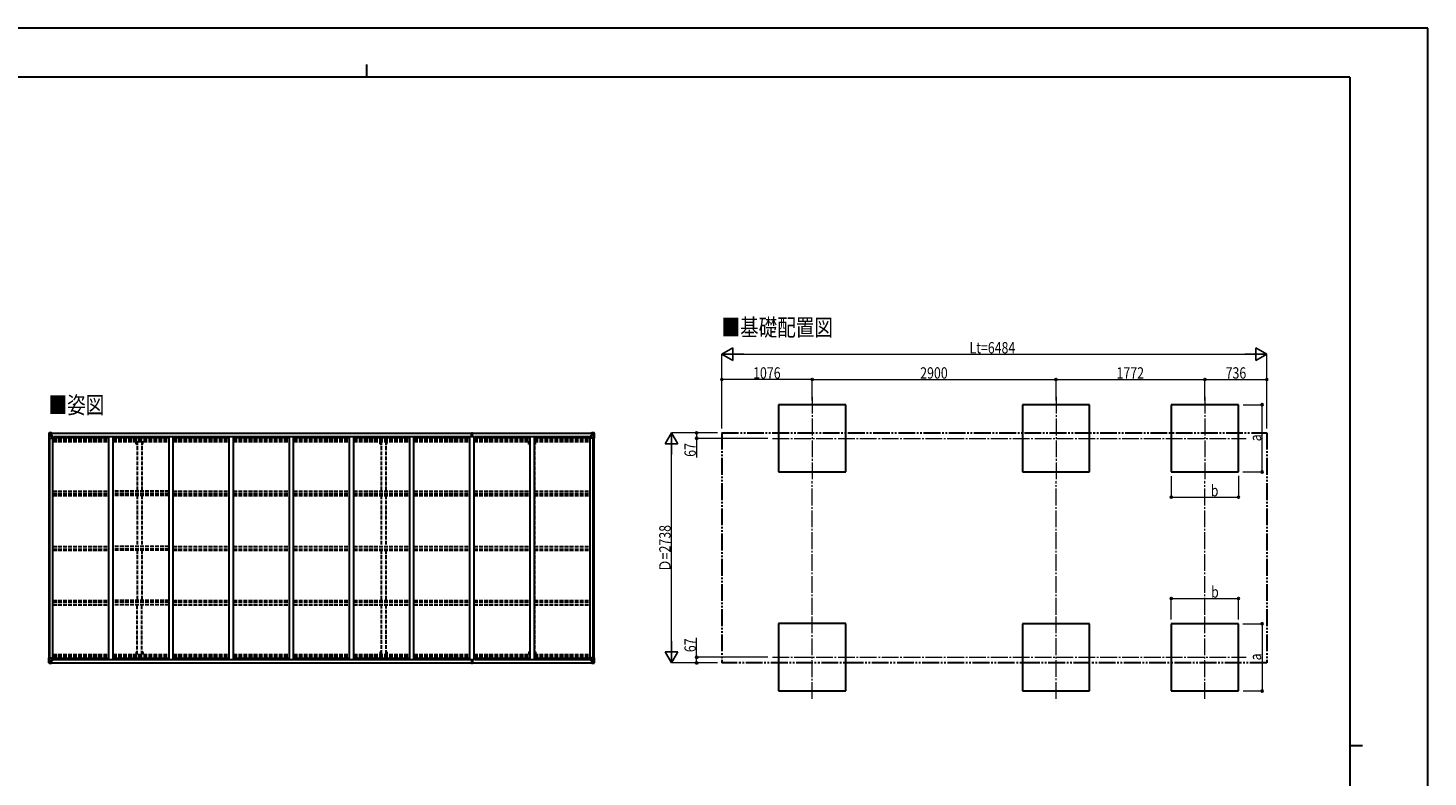
# Model space of a CAD drawing. Units: millimetres. Extents: x 0 to 25230, y 0 to 17820.
# Drawn here: x 8572 to 25230, y 8910 to 17820 of the extents above; entities that cross this region are included whole.
import ezdxf

# ---------------------------------------------------------------- set-up
doc = ezdxf.new("R2010")
doc.units = ezdxf.units.MM
for name, pattern in [('YCENTER_1', [13, 10, -1, 1, -1]), ('YDIVIDE_1', [15, 10, -1, 1, -1, 1, -1]), ('YHIDDEN_1', [4, 3, -1])]:
    doc.linetypes.add(name, pattern=pattern)
for name, color, linetype, lineweight in [('USER1', 3, 'Continuous', 13), ('YKK_12', 2, 'Continuous', 13), ('YKK_13', 4, 'Continuous', 30), ('YKK_A1', 4, 'Continuous', 30), ('YKK_D', 6, 'Continuous', 13), ('YKK_ZWAK', 7, 'Continuous', 30)]:
    doc.layers.add(name, color=color, linetype=linetype, lineweight=lineweight)
doc.styles.add('text-b', font='extslim2.shx', dxfattribs={"width": 0.8, "bigfont": 'extfont2.shx'})

msp = doc.modelspace()

# ---------------------------------------------------------------- linework, layer by layer
at = {"layer": 'YKK_12', "linetype": 'YCENTER_1', "ltscale": 20}
for p, q in [((17904, 13433), (17904, 12432)), ((20804, 13433), (20804, 12432)), ((22576, 13433), (22576, 12432)), ((17430, 12938), (23066, 12938)), ((17904, 9839), (17904, 10841)), ((20804, 9840), (20804, 10841)), ((22576, 9839), (22576, 10841)), ((17430, 10334), (23066, 10334))]:
    msp.add_line(p, q, dxfattribs=at)
at = {"layer": 'YKK_13'}
for p, q in [((8822, 13002), (8822, 12942)), ((8822, 13002), (8822, 13002)), ((8823, 13003), (8832, 13004)), ((8823, 13003), (8823, 13003)), ((8823, 13003), (8823, 13003)), ((8832, 13004), (8824, 13003)), ((8825, 13002), (8825, 13002)), ((8825, 12942), (8825, 13002)), ((8829, 12999), (8826, 13003)), ((8830, 12995), (8832, 12995)), ((8830, 12982), (8830, 12995)), ((8832, 13004), (8844, 13005)), ((8844, 13005), (8832, 13004)), ((8832, 12995), (8844, 12995)), ((8843, 12995), (8844, 12995)), ((8851, 13005), (8844, 13005)), ((8844, 12979), (8844, 13005)), ((8844, 13004), (8851, 13004)), ((8846, 12999), (8844, 12999)), ((8846, 12995), (8844, 12995)), ((8851, 13004), (8846, 13004)), ((8846, 13004), (8846, 12978)), ((8851, 13003), (8846, 13003)), ((8854, 13000), (8846, 13000)), ((8846, 13000), (8846, 12998)), ((8854, 13000), (8846, 13000)), ((8846, 12999), (8846, 12999)), ((8846, 12999), (8854, 12999)), ((8846, 12998), (8846, 12998)), ((8846, 12998), (8846, 12998)), ((8861, 12998), (8846, 12998)), ((8846, 12998), (8846, 12998)), ((8856, 12998), (8846, 12998)), ((8846, 12997), (8850, 12997)), ((8850, 12994), (8846, 12994)), ((8850, 12978), (8850, 12998)), ((8851, 13004), (8851, 13005)), ((8851, 13004), (8851, 13004)), ((8851, 13004), (8851, 13003)), ((8851, 13003), (8851, 13002)), ((8854, 12999), (8854, 13000)), ((8856, 13003), (8858, 13002)), ((8856, 13003), (8856, 13002)), ((8856, 13003), (8856, 13003)), ((8856, 12999), (8861, 12999)), ((8856, 12998), (8856, 12999)), ((8856, 12998), (8856, 12998)), ((8856, 12998), (8862, 12998)), ((8861, 13000), (8861, 12999)), ((8861, 12999), (8862, 12999)), ((8862, 12999), (8862, 13000)), ((8862, 12999), (8862, 12998)), ((8862, 12998), (8862, 12998)), ((13850, 13005), (13855, 13005)), ((13850, 13002), (13850, 13005)), ((13850, 13000), (13850, 13002)), ((13855, 13002), (13850, 13002)), ((13851, 12999), (13855, 12999)), ((13851, 12998), (13851, 12999)), ((13851, 12998), (13855, 12997)), ((13851, 12994), (13851, 12998)), ((13851, 12994), (13855, 12994)), ((13851, 12986), (13851, 12994)), ((13855, 13005), (13857, 13005)), ((13855, 12999), (13855, 13002)), ((13857, 13002), (13855, 13002)), ((13855, 12999), (13855, 12989)), ((13857, 13005), (13863, 13005)), ((13857, 13005), (13857, 13002)), ((13863, 13002), (13857, 13002)), ((13858, 12999), (13862, 12999)), ((13858, 12999), (13858, 12989)), ((13858, 12997), (13862, 12997)), ((13858, 12994), (13862, 12994)), ((13862, 12997), (13862, 12999)), ((13862, 12994), (13862, 12997)), ((13862, 12986), (13862, 12994)), ((13863, 13005), (13863, 13002)), ((13863, 13000), (13863, 13002)), ((15270, 12999), (15270, 13000)), ((15271, 12999), (15270, 12999)), ((15270, 12999), (15270, 12998)), ((15276, 12998), (15270, 12998)), ((15270, 12998), (15270, 12998)), ((15271, 13000), (15271, 12999)), ((15276, 12999), (15271, 12999)), ((15271, 12998), (15286, 12998)), ((15276, 13003), (15275, 13002)), ((15276, 13003), (15277, 13003)), ((15276, 12998), (15276, 12999)), ((15276, 12998), (15286, 12998)), ((15276, 12998), (15276, 12998)), ((15277, 13003), (15277, 13002)), ((15278, 12999), (15278, 13000)), ((15278, 13000), (15286, 13000)), ((15278, 13000), (15286, 13000)), ((15286, 12999), (15278, 12999)), ((15282, 13005), (15288, 13005)), ((15282, 13004), (15282, 13005)), ((15288, 13004), (15282, 13004)), ((15282, 13004), (15282, 13004)), ((15282, 13004), (15287, 13004)), ((15282, 13004), (15282, 13003)), ((15282, 13003), (15287, 13003)), ((15282, 13003), (15282, 13002)), ((15283, 12978), (15283, 12998)), ((15286, 12997), (15283, 12997)), ((15283, 12994), (15287, 12994)), ((15286, 13000), (15286, 12998)), ((15286, 12999), (15287, 12999)), ((15286, 12998), (15286, 12998)), ((15286, 12998), (15286, 12998)), ((15286, 12998), (15286, 12998)), ((15287, 13004), (15287, 12978)), ((15287, 12999), (15288, 12999)), ((15287, 12995), (15288, 12995)), ((15288, 12979), (15288, 13005)), ((15300, 13004), (15288, 13005)), ((15288, 13005), (15300, 13004)), ((15289, 12995), (15288, 12995)), ((15300, 12995), (15288, 12995)), ((15309, 13003), (15300, 13004)), ((15300, 13004), (15308, 13003)), ((15302, 12995), (15300, 12995)), ((15302, 12982), (15302, 12995)), ((15303, 12999), (15306, 13003)), ((15307, 13002), (15307, 13002)), ((15307, 12942), (15307, 13002)), ((15309, 13003), (15309, 13003)), ((15309, 13003), (15309, 13003)), ((15310, 13002), (15310, 12942)), ((15310, 13002), (15310, 13002)), ((8822, 12942), (8825, 12942)), ((8825, 12969), (8830, 12981)), ((8825, 12969), (8832, 12968)), ((8825, 12942), (8855, 12942)), ((8832, 12982), (8830, 12982)), ((8832, 12982), (8844, 12982)), ((8832, 12982), (8832, 12982)), ((8832, 12968), (8856, 12968)), ((8835, 12989), (8835, 12990)), ((8835, 12990), (8836, 12990)), ((8836, 12989), (8835, 12989)), ((8837, 12991), (8837, 12992)), ((8837, 12992), (8838, 12992)), ((8837, 12987), (8837, 12988)), ((8838, 12987), (8837, 12987)), ((8838, 12992), (8838, 12991)), ((8838, 12988), (8838, 12987)), ((8839, 12990), (8839, 12990)), ((8839, 12990), (8839, 12989)), ((8839, 12989), (8839, 12989)), ((8846, 12982), (8844, 12982)), ((8855, 12976), (8845, 12978)), ((8845, 12978), (8855, 12977)), ((8845, 12978), (8845, 12978)), ((8850, 12985), (8846, 12985)), ((8855, 12977), (8855, 12976)), ((8856, 12977), (8860, 12977)), ((8856, 12943), (8856, 12976)), ((8860, 12975), (8856, 12975)), ((8861, 12965), (8856, 12965)), ((8860, 12977), (8860, 12975)), ((8861, 12977), (8860, 12977)), ((8860, 12975), (8861, 12975)), ((8861, 12961), (8861, 12977)), ((13848, 12974), (13855, 12974)), ((13848, 12973), (13848, 12974)), ((13855, 12973), (13848, 12973)), ((13848, 12972), (13848, 12973)), ((13848, 12972), (13855, 12972)), ((13855, 12972), (13848, 12972)), ((13848, 12972), (13848, 12972)), ((13848, 12961), (13848, 12972)), ((13851, 12986), (13855, 12986)), ((13851, 12974), (13851, 12986)), ((13855, 12989), (13858, 12989)), ((13855, 12982), (13855, 12989)), ((13855, 12982), (13858, 12982)), ((13855, 12972), (13855, 12982)), ((13855, 12972), (13858, 12972)), ((13855, 12965), (13855, 12972)), ((13855, 12965), (13858, 12965)), ((13855, 12965), (13855, 12961)), ((13858, 12982), (13858, 12989)), ((13858, 12986), (13862, 12986)), ((13858, 12972), (13858, 12982)), ((13858, 12974), (13865, 12974)), ((13865, 12973), (13858, 12973)), ((13858, 12965), (13858, 12972)), ((13858, 12972), (13865, 12972)), ((13865, 12972), (13858, 12972)), ((13858, 12965), (13858, 12961)), ((13862, 12974), (13862, 12986)), ((13865, 12974), (13865, 12973)), ((13865, 12972), (13865, 12973)), ((13865, 12972), (13865, 12972)), ((13865, 12961), (13865, 12972)), ((15272, 12977), (15273, 12977)), ((15272, 12961), (15272, 12977)), ((15273, 12975), (15272, 12975)), ((15272, 12965), (15276, 12965)), ((15273, 12977), (15273, 12975)), ((15277, 12977), (15273, 12977)), ((15273, 12975), (15276, 12975)), ((15276, 12943), (15276, 12976)), ((15300, 12968), (15276, 12968)), ((15277, 12976), (15287, 12978)), ((15287, 12978), (15277, 12977)), ((15277, 12977), (15277, 12976)), ((15307, 12942), (15277, 12942)), ((15283, 12985), (15287, 12985)), ((15287, 12982), (15288, 12982)), ((15287, 12978), (15287, 12978)), ((15300, 12982), (15288, 12982)), ((15294, 12990), (15293, 12990)), ((15293, 12990), (15293, 12989)), ((15293, 12989), (15294, 12989)), ((15296, 12992), (15295, 12992)), ((15295, 12992), (15295, 12991)), ((15295, 12988), (15295, 12987)), ((15295, 12987), (15296, 12987)), ((15296, 12991), (15296, 12992)), ((15296, 12987), (15296, 12988)), ((15297, 12989), (15297, 12990)), ((15297, 12990), (15296, 12990)), ((15296, 12989), (15297, 12989)), ((15300, 12982), (15300, 12982)), ((15300, 12982), (15302, 12982)), ((15307, 12969), (15300, 12968)), ((15307, 12969), (15303, 12981)), ((15310, 12942), (15307, 12942)), ((8822, 10267), (8822, 10328)), ((8822, 10328), (8825, 10328)), ((8822, 10267), (8822, 10328)), ((8822, 10328), (8825, 10328)), ((8825, 10328), (8855, 10328)), ((8825, 10328), (8825, 10267)), ((8825, 10328), (8855, 10328)), ((8825, 10328), (8825, 10267)), ((15307, 10328), (15277, 10328)), ((15307, 10328), (15277, 10328)), ((15310, 10328), (15307, 10328)), ((15307, 10328), (15307, 10267)), ((15310, 10328), (15307, 10328)), ((15307, 10328), (15307, 10267)), ((15310, 10267), (15310, 10328)), ((15310, 10267), (15310, 10328)), ((8822, 10267), (8822, 10267)), ((8822, 10267), (8822, 10267)), ((8823, 10266), (8832, 10266)), ((8823, 10266), (8823, 10266)), ((8823, 10266), (8823, 10266)), ((8823, 10266), (8832, 10266)), ((8823, 10266), (8823, 10266)), ((8823, 10266), (8823, 10266)), ((8832, 10266), (8824, 10266)), ((8832, 10266), (8824, 10266)), ((8825, 10301), (8832, 10301)), ((8825, 10301), (8830, 10289)), ((8825, 10301), (8832, 10301)), ((8825, 10301), (8830, 10289)), ((8825, 10267), (8825, 10267)), ((8825, 10267), (8825, 10267)), ((8829, 10271), (8826, 10267)), ((8829, 10271), (8826, 10267)), ((8830, 10288), (8830, 10274)), ((8832, 10288), (8830, 10288)), ((8830, 10288), (8830, 10274)), ((8832, 10288), (8830, 10288)), ((8830, 10274), (8832, 10274)), ((8830, 10274), (8832, 10274)), ((8832, 10301), (8856, 10301)), ((8832, 10301), (8856, 10301)), ((8832, 10288), (8844, 10288)), ((8832, 10288), (8832, 10288)), ((8832, 10288), (8844, 10288)), ((8832, 10288), (8832, 10288)), ((8832, 10274), (8844, 10274)), ((8832, 10274), (8844, 10274)), ((8832, 10266), (8844, 10265)), ((8844, 10265), (8832, 10266)), ((8832, 10266), (8844, 10265)), ((8844, 10265), (8832, 10266)), ((8836, 10280), (8835, 10280)), ((8835, 10280), (8835, 10279)), ((8836, 10280), (8835, 10280)), ((8835, 10280), (8835, 10279)), ((8835, 10279), (8836, 10279)), ((8835, 10279), (8836, 10279)), ((8838, 10282), (8837, 10282)), ((8837, 10282), (8837, 10281)), ((8838, 10282), (8837, 10282)), ((8837, 10282), (8837, 10281)), ((8837, 10278), (8837, 10278)), ((8837, 10278), (8838, 10278)), ((8837, 10278), (8837, 10278)), ((8837, 10278), (8838, 10278)), ((8838, 10281), (8838, 10282)), ((8838, 10281), (8838, 10282)), ((8838, 10278), (8838, 10278)), ((8838, 10278), (8838, 10278)), ((8839, 10279), (8839, 10280)), ((8839, 10280), (8839, 10280)), ((8839, 10279), (8839, 10280)), ((8839, 10280), (8839, 10280)), ((8839, 10279), (8839, 10279)), ((8839, 10279), (8839, 10279)), ((8843, 10274), (8844, 10274)), ((8843, 10274), (8844, 10274)), ((8844, 10291), (8844, 10265)), ((8844, 10291), (8844, 10265)), ((8846, 10288), (8844, 10288)), ((8846, 10288), (8844, 10288)), ((8846, 10274), (8844, 10274)), ((8846, 10274), (8844, 10274)), ((8846, 10271), (8844, 10271)), ((8846, 10271), (8844, 10271)), ((8844, 10266), (8851, 10265)), ((8844, 10266), (8851, 10265)), ((8851, 10265), (8844, 10265)), ((8851, 10265), (8844, 10265)), ((8855, 10294), (8845, 10292)), ((8855, 10294), (8845, 10292)), ((8845, 10291), (8855, 10293)), ((8845, 10291), (8855, 10293)), ((8845, 10292), (8845, 10291)), ((8845, 10292), (8845, 10291)), ((8846, 10266), (8846, 10291)), ((8846, 10266), (8846, 10291)), ((8850, 10284), (8846, 10284)), ((8850, 10284), (8846, 10284)), ((8850, 10276), (8846, 10276)), ((8850, 10276), (8846, 10276)), ((8846, 10272), (8846, 10272)), ((8846, 10272), (8846, 10272)), ((8861, 10272), (8846, 10272)), ((8846, 10272), (8846, 10272)), ((8856, 10272), (8846, 10272)), ((8846, 10270), (8846, 10272)), ((8846, 10272), (8850, 10272)), ((8846, 10272), (8846, 10272)), ((8846, 10272), (8846, 10272)), ((8861, 10272), (8846, 10272)), ((8846, 10272), (8846, 10272)), ((8856, 10272), (8846, 10272)), ((8846, 10270), (8846, 10272)), ((8846, 10272), (8850, 10272)), ((8846, 10271), (8846, 10271)), ((8846, 10271), (8854, 10271)), ((8846, 10271), (8846, 10271)), ((8846, 10271), (8854, 10271)), ((8854, 10270), (8846, 10270)), ((8854, 10270), (8846, 10270)), ((8854, 10270), (8846, 10270)), ((8854, 10270), (8846, 10270)), ((8851, 10266), (8846, 10266)), ((8851, 10266), (8846, 10266)), ((8851, 10266), (8846, 10266)), ((8851, 10266), (8846, 10266)), ((8850, 10292), (8850, 10272)), ((8850, 10292), (8850, 10272)), ((8851, 10266), (8851, 10267)), ((8851, 10266), (8851, 10267)), ((8851, 10266), (8851, 10265)), ((8851, 10266), (8851, 10266)), ((8851, 10266), (8851, 10265)), ((8851, 10266), (8851, 10266)), ((8851, 10265), (8851, 10265)), ((8851, 10265), (8851, 10265)), ((8854, 10271), (8854, 10269)), ((8854, 10271), (8854, 10269)), ((8855, 10293), (8855, 10294)), ((8855, 10293), (8855, 10294)), ((8856, 10327), (8856, 10294)), ((8856, 10327), (8856, 10294)), ((8861, 10305), (8856, 10305)), ((8861, 10305), (8856, 10305)), ((8860, 10295), (8856, 10295)), ((8860, 10295), (8856, 10295)), ((8856, 10293), (8860, 10293)), ((8856, 10293), (8860, 10293)), ((8856, 10272), (8856, 10272)), ((8856, 10272), (8862, 10272)), ((8856, 10272), (8856, 10270)), ((8856, 10272), (8856, 10272)), ((8856, 10272), (8862, 10272)), ((8856, 10272), (8856, 10270)), ((8856, 10270), (8861, 10270)), ((8856, 10270), (8861, 10270)), ((8856, 10267), (8858, 10267)), ((8856, 10267), (8856, 10267)), ((8856, 10267), (8856, 10267)), ((8856, 10267), (8858, 10267)), ((8856, 10267), (8856, 10267)), ((8856, 10267), (8856, 10267)), ((8860, 10293), (8860, 10295)), ((8860, 10295), (8861, 10295)), ((8860, 10293), (8860, 10295)), ((8860, 10295), (8861, 10295)), ((8861, 10293), (8860, 10293)), ((8861, 10293), (8860, 10293)), ((8861, 10309), (8861, 10293)), ((8861, 10309), (8861, 10293)), ((8861, 10269), (8861, 10270)), ((8861, 10270), (8862, 10270)), ((8861, 10269), (8861, 10270)), ((8861, 10270), (8862, 10270)), ((8862, 10272), (8862, 10272)), ((8862, 10270), (8862, 10272)), ((8862, 10272), (8862, 10272)), ((8862, 10270), (8862, 10272)), ((8862, 10270), (8862, 10269)), ((8862, 10270), (8862, 10269)), ((13848, 10309), (13848, 10298)), ((13855, 10298), (13848, 10298)), ((13848, 10298), (13848, 10297)), ((13848, 10297), (13855, 10297)), ((13848, 10297), (13848, 10296)), ((13848, 10296), (13855, 10296)), ((13855, 10296), (13848, 10296)), ((13848, 10296), (13848, 10296)), ((13850, 10269), (13850, 10268)), ((13855, 10267), (13850, 10268)), ((13850, 10268), (13850, 10265)), ((13850, 10265), (13855, 10264)), ((13851, 10296), (13851, 10284)), ((13851, 10284), (13855, 10284)), ((13851, 10284), (13851, 10276)), ((13851, 10276), (13851, 10272)), ((13851, 10276), (13855, 10276)), ((13851, 10272), (13855, 10272)), ((13851, 10272), (13851, 10270)), ((13851, 10270), (13855, 10270)), ((13855, 10305), (13855, 10309)), ((13855, 10305), (13858, 10305)), ((13855, 10305), (13855, 10298)), ((13855, 10298), (13858, 10298)), ((13855, 10298), (13855, 10288)), ((13855, 10288), (13858, 10288)), ((13855, 10288), (13855, 10281)), ((13855, 10281), (13858, 10281)), ((13855, 10270), (13855, 10281)), ((13855, 10270), (13855, 10267)), ((13857, 10267), (13855, 10267)), ((13855, 10264), (13857, 10264)), ((13863, 10268), (13857, 10267)), ((13857, 10264), (13857, 10267)), ((13857, 10264), (13863, 10265)), ((13858, 10305), (13858, 10309)), ((13858, 10305), (13858, 10298)), ((13858, 10298), (13858, 10288)), ((13865, 10298), (13858, 10298)), ((13858, 10297), (13865, 10297)), ((13865, 10296), (13858, 10296)), ((13858, 10296), (13865, 10296)), ((13858, 10288), (13858, 10281)), ((13858, 10284), (13862, 10284)), ((13858, 10270), (13858, 10281)), ((13858, 10276), (13862, 10276)), ((13858, 10272), (13862, 10272)), ((13858, 10270), (13862, 10270)), ((13862, 10296), (13862, 10284)), ((13862, 10284), (13862, 10276)), ((13862, 10276), (13862, 10272)), ((13862, 10272), (13862, 10270)), ((13863, 10269), (13863, 10268)), ((13863, 10265), (13863, 10268)), ((13865, 10309), (13865, 10298)), ((13865, 10297), (13865, 10298)), ((13865, 10297), (13865, 10296)), ((13865, 10296), (13865, 10296)), ((15276, 10272), (15270, 10272)), ((15270, 10272), (15270, 10272)), ((15270, 10270), (15270, 10272)), ((15276, 10272), (15270, 10272)), ((15270, 10272), (15270, 10272)), ((15270, 10270), (15270, 10272)), ((15270, 10270), (15270, 10269)), ((15271, 10270), (15270, 10270)), ((15270, 10270), (15270, 10269)), ((15271, 10270), (15270, 10270)), ((15271, 10272), (15286, 10272)), ((15271, 10272), (15286, 10272)), ((15271, 10269), (15271, 10270)), ((15276, 10270), (15271, 10270)), ((15271, 10269), (15271, 10270)), ((15276, 10270), (15271, 10270)), ((15272, 10309), (15272, 10293)), ((15272, 10309), (15272, 10293)), ((15272, 10305), (15276, 10305)), ((15272, 10305), (15276, 10305)), ((15273, 10295), (15272, 10295)), ((15273, 10295), (15272, 10295)), ((15272, 10293), (15273, 10293)), ((15272, 10293), (15273, 10293)), ((15273, 10293), (15273, 10295)), ((15273, 10295), (15276, 10295)), ((15273, 10293), (15273, 10295)), ((15273, 10295), (15276, 10295)), ((15277, 10293), (15273, 10293)), ((15277, 10293), (15273, 10293)), ((15276, 10267), (15275, 10267)), ((15276, 10267), (15275, 10267)), ((15276, 10327), (15276, 10294)), ((15276, 10327), (15276, 10294)), ((15300, 10301), (15276, 10301)), ((15300, 10301), (15276, 10301)), ((15276, 10272), (15286, 10272)), ((15276, 10272), (15276, 10272)), ((15276, 10272), (15276, 10270)), ((15276, 10272), (15286, 10272)), ((15276, 10272), (15276, 10272)), ((15276, 10272), (15276, 10270)), ((15276, 10267), (15277, 10267)), ((15276, 10267), (15277, 10267)), ((15277, 10294), (15287, 10292)), ((15277, 10293), (15277, 10294)), ((15277, 10294), (15287, 10292)), ((15277, 10293), (15277, 10294)), ((15287, 10291), (15277, 10293)), ((15287, 10291), (15277, 10293)), ((15277, 10267), (15277, 10267)), ((15277, 10267), (15277, 10267)), ((15286, 10271), (15278, 10271)), ((15278, 10271), (15278, 10269)), ((15286, 10271), (15278, 10271)), ((15278, 10271), (15278, 10269)), ((15278, 10270), (15286, 10270)), ((15278, 10270), (15286, 10270)), ((15278, 10270), (15286, 10270)), ((15278, 10270), (15286, 10270)), ((15282, 10266), (15282, 10267)), ((15282, 10266), (15282, 10267)), ((15288, 10266), (15282, 10265)), ((15282, 10266), (15282, 10265)), ((15282, 10266), (15287, 10266)), ((15282, 10266), (15287, 10266)), ((15282, 10266), (15282, 10266)), ((15288, 10266), (15282, 10265)), ((15282, 10266), (15282, 10265)), ((15282, 10266), (15287, 10266)), ((15282, 10266), (15287, 10266)), ((15282, 10266), (15282, 10266)), ((15282, 10265), (15288, 10265)), ((15282, 10265), (15282, 10265)), ((15282, 10265), (15288, 10265)), ((15282, 10265), (15282, 10265)), ((15283, 10292), (15283, 10272)), ((15283, 10292), (15283, 10272)), ((15283, 10284), (15287, 10284)), ((15283, 10284), (15287, 10284)), ((15283, 10276), (15287, 10276)), ((15283, 10276), (15287, 10276)), ((15286, 10272), (15283, 10272)), ((15286, 10272), (15283, 10272)), ((15286, 10272), (15286, 10272)), ((15286, 10272), (15286, 10272)), ((15286, 10272), (15286, 10272)), ((15286, 10270), (15286, 10272)), ((15286, 10272), (15286, 10272)), ((15286, 10272), (15286, 10272)), ((15286, 10272), (15286, 10272)), ((15286, 10270), (15286, 10272)), ((15286, 10271), (15287, 10271)), ((15286, 10271), (15287, 10271)), ((15287, 10292), (15287, 10291)), ((15287, 10292), (15287, 10291)), ((15287, 10266), (15287, 10291)), ((15287, 10266), (15287, 10291)), ((15287, 10288), (15288, 10288)), ((15287, 10288), (15288, 10288)), ((15287, 10274), (15288, 10274)), ((15287, 10274), (15288, 10274)), ((15287, 10271), (15288, 10271)), ((15287, 10271), (15288, 10271)), ((15288, 10291), (15288, 10265)), ((15288, 10291), (15288, 10265)), ((15300, 10288), (15288, 10288)), ((15300, 10288), (15288, 10288)), ((15289, 10274), (15288, 10274)), ((15300, 10274), (15288, 10274)), ((15289, 10274), (15288, 10274)), ((15300, 10274), (15288, 10274)), ((15300, 10266), (15288, 10265)), ((15288, 10265), (15300, 10266)), ((15300, 10266), (15288, 10265)), ((15288, 10265), (15300, 10266)), ((15293, 10279), (15293, 10280)), ((15293, 10280), (15294, 10280)), ((15293, 10279), (15293, 10280)), ((15293, 10280), (15294, 10280)), ((15294, 10279), (15293, 10279)), ((15294, 10279), (15293, 10279)), ((15295, 10282), (15296, 10282)), ((15295, 10281), (15295, 10282)), ((15295, 10282), (15296, 10282)), ((15295, 10281), (15295, 10282)), ((15296, 10278), (15295, 10278)), ((15295, 10278), (15295, 10278)), ((15296, 10278), (15295, 10278)), ((15295, 10278), (15295, 10278)), ((15296, 10282), (15296, 10281)), ((15296, 10282), (15296, 10281)), ((15296, 10280), (15297, 10280)), ((15296, 10280), (15297, 10280)), ((15297, 10279), (15296, 10279)), ((15297, 10279), (15296, 10279)), ((15296, 10278), (15296, 10278)), ((15296, 10278), (15296, 10278)), ((15297, 10280), (15297, 10279)), ((15297, 10280), (15297, 10279)), ((15307, 10301), (15300, 10301)), ((15307, 10301), (15300, 10301)), ((15300, 10288), (15300, 10288)), ((15300, 10288), (15302, 10288)), ((15300, 10288), (15300, 10288)), ((15300, 10288), (15302, 10288)), ((15302, 10274), (15300, 10274)), ((15302, 10274), (15300, 10274)), ((15309, 10266), (15300, 10266)), ((15300, 10266), (15308, 10266)), ((15309, 10266), (15300, 10266)), ((15300, 10266), (15308, 10266)), ((15302, 10288), (15302, 10274)), ((15302, 10288), (15302, 10274)), ((15307, 10301), (15303, 10289)), ((15307, 10301), (15303, 10289)), ((15303, 10271), (15306, 10267)), ((15303, 10271), (15306, 10267)), ((15307, 10267), (15307, 10267)), ((15307, 10267), (15307, 10267)), ((15309, 10266), (15309, 10266)), ((15309, 10266), (15309, 10266)), ((15309, 10266), (15309, 10266)), ((15309, 10266), (15309, 10266)), ((15310, 10267), (15310, 10267)), ((15310, 10267), (15310, 10267))]:
    msp.add_line(p, q, dxfattribs=at)
for centre in [(8837, 12990), (15295, 12990), (8837, 10280), (8837, 10280), (15295, 10280), (15295, 10280)]:
    msp.add_circle(centre, 5.3, dxfattribs=at)
for centre, radius, start, end in [((8823, 13002), 0.999, 93.4424, 179.9508), ((8823, 13002), 1, 93.5002, 180.0008), ((8823, 13002), 0.999, 93.4424, 179.9508), ((8824, 13016), 12.7, 269.2447, 275.1031), ((8826, 13002), 1.28, 131.1783, 182.459), ((8846, 13000), 0.5, 180.0011, 270.0011), ((8846, 13000), 0.5, 179.998, 269.9969), ((8846, 12997), 0.513, 91.8803, 181.0471), ((8846, 12997), 0.5, 90.529, 180.0446), ((8861, 13005), 7.69, 268.97, 276.4343), ((13851, 13000), 1, 180, 270), ((13862, 13000), 1, 270, 0), ((15271, 13005), 7.69, 263.5657, 271.03), ((15286, 13000), 0.5, 269.9989, 359.9989), ((15286, 13000), 0.5, 270.0031, 0.002), ((15286, 12997), 0.513, 358.9529, 88.1197), ((15286, 12997), 0.5, 359.9554, 89.471), ((15306, 13002), 1.28, 357.541, 48.8217), ((15308, 13016), 12.7, 264.8969, 270.7553), ((15309, 13002), 0.999, 0.0492, 86.5576), ((15309, 13002), 1, 359.9992, 86.4998), ((15309, 13002), 0.999, 0.0492, 86.5576), ((8836, 12991), 0.96, 270, 0), ((8836, 12988), 0.96, 0, 90), ((8839, 12991), 0.96, 180, 270), ((8839, 12988), 0.96, 90, 180), ((8845, 12979), 0.937, 182.3221, 263.2677), ((8845, 12979), 0.937, 182.3221, 263.2677), ((8855, 12976), 0.937, 2.3221, 83.2677), ((8855, 12975), 0.937, 2.3221, 83.2677), ((8855, 12943), 1, 270, 0), ((15277, 12976), 0.937, 96.7323, 177.6779), ((15277, 12975), 0.937, 96.7323, 177.6779), ((15277, 12943), 1, 180, 270), ((15287, 12979), 0.937, 276.7323, 357.6779), ((15287, 12979), 0.937, 276.7323, 357.6779), ((15294, 12991), 0.96, 270, 0), ((15294, 12988), 0.96, 0, 90), ((15296, 12991), 0.96, 180, 270), ((15296, 12988), 0.96, 90, 180), ((8855, 10327), 1, 0, 90), ((8855, 10327), 1, 0, 90), ((15277, 10327), 1, 90, 180), ((15277, 10327), 1, 90, 180), ((8823, 10267), 0.999, 180.0492, 266.5576), ((8823, 10267), 1, 179.9992, 266.4998), ((8823, 10267), 0.999, 180.0492, 266.5576), ((8823, 10267), 0.999, 180.0492, 266.5576), ((8823, 10267), 1, 179.9992, 266.4998), ((8823, 10267), 0.999, 180.0492, 266.5576), ((8824, 10254), 12.7, 84.8969, 90.7553), ((8824, 10254), 12.7, 84.8969, 90.7553), ((8826, 10267), 1.28, 177.541, 228.8217), ((8826, 10267), 1.28, 177.541, 228.8217), ((8836, 10281), 0.96, 270, 0), ((8836, 10281), 0.96, 270, 0), ((8836, 10278), 0.96, 0, 90), ((8836, 10278), 0.96, 0, 90), ((8839, 10281), 0.96, 180, 270), ((8839, 10281), 0.96, 180, 270), ((8839, 10278), 0.96, 90, 180), ((8839, 10278), 0.96, 90, 180), ((8845, 10291), 0.937, 96.7323, 177.6779), ((8845, 10291), 0.937, 96.7323, 177.6779), ((8845, 10290), 0.937, 96.7323, 177.6779), ((8845, 10290), 0.937, 96.7323, 177.6779), ((8846, 10273), 0.513, 178.9529, 268.1197), ((8846, 10273), 0.513, 178.9529, 268.1197), ((8846, 10272), 0.5, 179.9554, 269.471), ((8846, 10272), 0.5, 179.9554, 269.471), ((8846, 10269), 0.5, 89.9989, 179.9989), ((8846, 10269), 0.5, 90.0031, 180.002), ((8846, 10269), 0.5, 89.9989, 179.9989), ((8846, 10269), 0.5, 90.0031, 180.002), ((8855, 10294), 0.937, 276.7323, 357.6779), ((8855, 10294), 0.937, 276.7323, 357.6779), ((8855, 10294), 0.937, 276.7323, 357.6779), ((8855, 10294), 0.937, 276.7323, 357.6779), ((8861, 10264), 7.69, 83.5657, 91.03), ((8861, 10264), 7.69, 83.5657, 91.03), ((13851, 10269), 1, 90, 180), ((13862, 10269), 1, 0, 90), ((15271, 10264), 7.69, 88.97, 96.4343), ((15271, 10264), 7.69, 88.97, 96.4343), ((15277, 10294), 0.937, 182.3221, 263.2677), ((15277, 10294), 0.937, 182.3221, 263.2677), ((15277, 10294), 0.937, 182.3221, 263.2677), ((15277, 10294), 0.937, 182.3221, 263.2677), ((15286, 10273), 0.513, 271.8803, 1.0471), ((15286, 10273), 0.513, 271.8803, 1.0471), ((15286, 10272), 0.5, 270.529, 0.0446), ((15286, 10272), 0.5, 270.529, 0.0446), ((15286, 10269), 0.5, 0.0011, 90.0011), ((15286, 10269), 0.5, 359.998, 89.9969), ((15286, 10269), 0.5, 0.0011, 90.0011), ((15286, 10269), 0.5, 359.998, 89.9969), ((15287, 10291), 0.937, 2.3221, 83.2677), ((15287, 10291), 0.937, 2.3221, 83.2677), ((15287, 10290), 0.937, 2.3221, 83.2677), ((15287, 10290), 0.937, 2.3221, 83.2677), ((15294, 10281), 0.96, 270, 0), ((15294, 10281), 0.96, 270, 0), ((15294, 10278), 0.96, 0, 90), ((15294, 10278), 0.96, 0, 90), ((15296, 10281), 0.96, 180, 270), ((15296, 10281), 0.96, 180, 270), ((15296, 10278), 0.96, 90, 180), ((15296, 10278), 0.96, 90, 180), ((15306, 10267), 1.28, 311.1783, 2.459), ((15306, 10267), 1.28, 311.1783, 2.459), ((15308, 10254), 12.7, 89.2447, 95.1031), ((15308, 10254), 12.7, 89.2447, 95.1031), ((15309, 10267), 0.999, 273.4424, 359.9508), ((15309, 10267), 1, 273.5002, 0.0008), ((15309, 10267), 0.999, 273.4424, 359.9508), ((15309, 10267), 0.999, 273.4424, 359.9508), ((15309, 10267), 1, 273.5002, 0.0008), ((15309, 10267), 0.999, 273.4424, 359.9508)]:
    msp.add_arc(centre, radius, start, end, dxfattribs=at)
at = {"layer": 'YKK_13', "extrusion": (0, 0, -1)}
for centre, major_axis, ratio, start_param, end_param in [((8825, 13003), (2, 0.12), 0.060933, 2.071256, 3.14534), ((9024, 13016), (201, 12), 0.060933, 3.14534, 3.145839), ((8825, 13000), (-0.02, 3), 0.466854, 0.125683, 0.759696), ((8827, 12995), (0.03, 5), 0.573921, 0.767272, 1.551125), ((8750, 12995), (81.7, 0), 0.061163, 6.282413, 6.283185), ((8826, 12971), (0.85, 2.32), 0.403757, 3.00878, 3.974439), ((8828, 12982), (0, 3), 0.468246, 1.577288, 2.012794), ((13855, 10267), (0.18, 2.99), 0.008711, 3.141593, 4.711324), ((13683, 10278), (172, -11), 0.017422, 6.282119, 6.283185), ((15382, 10274), (-81.7, 0), 0.061163, 6.282413, 6.283185), ((15382, 10274), (-81.7, 0), 0.061163, 6.282413, 6.283185), ((15304, 10288), (0, -3), 0.468246, 1.577288, 2.012794), ((15304, 10288), (0, -3), 0.468246, 1.577288, 2.012794), ((15305, 10274), (-0.03, -5), 0.573921, 0.767272, 1.551125), ((15305, 10274), (-0.03, -5), 0.573921, 0.767272, 1.551125), ((15307, 10269), (0.02, -3), 0.466854, 0.125683, 0.759696), ((15307, 10269), (0.02, -3), 0.466854, 0.125683, 0.759696), ((15306, 10299), (-0.85, -2.32), 0.403757, 3.00878, 3.974439), ((15306, 10299), (-0.85, -2.32), 0.403757, 3.00878, 3.974439), ((15307, 10266), (-2, -0.12), 0.060933, 2.071256, 3.14534), ((15307, 10266), (-2, -0.12), 0.060933, 2.071256, 3.14534), ((15108, 10254), (-201, -12), 0.060933, 3.14534, 3.145839), ((15108, 10254), (-201, -12), 0.060933, 3.14534, 3.145839)]:
    msp.add_ellipse(centre, major_axis=major_axis, ratio=ratio, start_param=start_param, end_param=end_param, dxfattribs=at)
at = {"layer": 'YKK_13'}
for centre, major_axis, ratio, start_param, end_param in [((13855, 13002), (0.18, -2.99), 0.008711, 3.141593, 4.711324), ((13683, 12992), (172, 11), 0.017422, 6.282119, 6.283185), ((15382, 12995), (-81.7, 0), 0.061163, 6.282413, 6.283185), ((15305, 12995), (-0.03, 5), 0.573921, 0.767272, 1.551125), ((15307, 13000), (0.02, 3), 0.466854, 0.125683, 0.759696), ((15307, 13003), (-2, 0.12), 0.060933, 2.071256, 3.14534), ((15108, 13016), (-201, 12), 0.060933, 3.14534, 3.145839), ((15304, 12982), (0, 3), 0.468246, 1.577288, 2.012794), ((15306, 12971), (-0.85, 2.32), 0.403757, 3.00878, 3.974439), ((8825, 10266), (2, -0.12), 0.060933, 2.071256, 3.14534), ((9024, 10254), (201, -12), 0.060933, 3.14534, 3.145839), ((8825, 10266), (2, -0.12), 0.060933, 2.071256, 3.14534), ((9024, 10254), (201, -12), 0.060933, 3.14534, 3.145839), ((8826, 10299), (0.85, -2.32), 0.403757, 3.00878, 3.974439), ((8826, 10299), (0.85, -2.32), 0.403757, 3.00878, 3.974439), ((8825, 10269), (-0.02, -3), 0.466854, 0.125683, 0.759696), ((8825, 10269), (-0.02, -3), 0.466854, 0.125683, 0.759696), ((8827, 10274), (0.03, -5), 0.573921, 0.767272, 1.551125), ((8827, 10274), (0.03, -5), 0.573921, 0.767272, 1.551125), ((8828, 10288), (0, -3), 0.468246, 1.577288, 2.012794), ((8828, 10288), (0, -3), 0.468246, 1.577288, 2.012794), ((8750, 10274), (81.7, 0), 0.061163, 6.282413, 6.283185), ((8750, 10274), (81.7, 0), 0.061163, 6.282413, 6.283185)]:
    msp.add_ellipse(centre, major_axis=major_axis, ratio=ratio, start_param=start_param, end_param=end_param, dxfattribs=at)
at = {"layer": 'YKK_A1'}
for p, q in [((18304, 13339), (17504, 13339)), ((17504, 13339), (17504, 12539)), ((18304, 12539), (18304, 13339)), ((21204, 13339), (20404, 13339)), ((20404, 13339), (20404, 12539)), ((21204, 12539), (21204, 13339)), ((22976, 13339), (22176, 13339)), ((22176, 13339), (22176, 12539)), ((22976, 12539), (22976, 13339)), ((8846, 13002), (13850, 13002)), ((8846, 13000), (13850, 13000)), ((13863, 13002), (15287, 13002)), ((13863, 13000), (15287, 13000)), ((8824, 10328), (8824, 12942)), ((8834, 10328), (8834, 12942)), ((8856, 12961), (8869, 12961)), ((8869, 10309), (8869, 12961)), ((8869, 12947), (9535, 12947)), ((8877, 12962), (13824, 12962)), ((8877, 12947), (8877, 12962)), ((9535, 10309), (9535, 12961)), ((9535, 12961), (9585, 12961)), ((9585, 10309), (9585, 12961)), ((9585, 12947), (10251, 12947)), ((10251, 10309), (10251, 12961)), ((10251, 12961), (10301, 12961)), ((10301, 10309), (10301, 12961)), ((10301, 12947), (10967, 12947)), ((10967, 10309), (10967, 12961)), ((10967, 12961), (11017, 12961)), ((11017, 10309), (11017, 12961)), ((11017, 12947), (11683, 12947)), ((11683, 12961), (11733, 12961)), ((11683, 10309), (11683, 12961)), ((11733, 10309), (11733, 12961)), ((11733, 12947), (12399, 12947)), ((12399, 12961), (12449, 12961)), ((12399, 10309), (12399, 12961)), ((12449, 10309), (12449, 12961)), ((12449, 12947), (13115, 12947)), ((13115, 12961), (13165, 12961)), ((13115, 10309), (13115, 12961)), ((13165, 10309), (13165, 12961)), ((13165, 12947), (13831, 12947)), ((13824, 12947), (13824, 12962)), ((13831, 12961), (13881, 12961)), ((13831, 10309), (13831, 12961)), ((13881, 10309), (13881, 12961)), ((13881, 12947), (14547, 12947)), ((13889, 12962), (15256, 12962)), ((13889, 12947), (13889, 12962)), ((14547, 12961), (14597, 12961)), ((14547, 10309), (14547, 12961)), ((14597, 10309), (14597, 12961)), ((14597, 12947), (15263, 12947)), ((15256, 12947), (15256, 12962)), ((15263, 10309), (15263, 12961)), ((15276, 12961), (15263, 12961)), ((15298, 10328), (15298, 12942)), ((15308, 10328), (15308, 12942)), ((17504, 12539), (18304, 12539)), ((20404, 12539), (21204, 12539)), ((22176, 12539), (22976, 12539)), ((18304, 10734), (17504, 10734)), ((17504, 10734), (17504, 9934)), ((18304, 9934), (18304, 10734)), ((21204, 10733), (20404, 10733)), ((20404, 10733), (20404, 9933)), ((21204, 9933), (21204, 10733)), ((22976, 10733), (22176, 10733)), ((22176, 10733), (22176, 9933)), ((22976, 9933), (22976, 10733)), ((8846, 10269), (13850, 10269)), ((8846, 10267), (13850, 10267)), ((8856, 10309), (8869, 10309)), ((8869, 10322), (9535, 10322)), ((8877, 10322), (8877, 10307)), ((8877, 10307), (13824, 10307)), ((9535, 10309), (9585, 10309)), ((9585, 10322), (10251, 10322)), ((10251, 10309), (10301, 10309)), ((10301, 10322), (10967, 10322)), ((10967, 10309), (11017, 10309)), ((11017, 10322), (11683, 10322)), ((11683, 10309), (11733, 10309)), ((11733, 10322), (12399, 10322)), ((12399, 10309), (12449, 10309)), ((12449, 10322), (13115, 10322)), ((13115, 10309), (13165, 10309)), ((13165, 10322), (13831, 10322)), ((13824, 10322), (13824, 10307)), ((13831, 10309), (13881, 10309)), ((13863, 10269), (15287, 10269)), ((13863, 10267), (15287, 10267)), ((13881, 10322), (14547, 10322)), ((13889, 10322), (13889, 10307)), ((13889, 10307), (15256, 10307)), ((14547, 10309), (14597, 10309)), ((14597, 10322), (15263, 10322)), ((15256, 10322), (15256, 10307)), ((15276, 10309), (15263, 10309)), ((17504, 9934), (18304, 9934)), ((20404, 9933), (21204, 9933)), ((22176, 9933), (22976, 9933))]:
    msp.add_line(p, q, dxfattribs=at)
at = {"layer": 'YKK_A1', "linetype": 'YDIVIDE_1', "ltscale": 20}
for p, q in [((16828, 13005), (23312, 13005)), ((16828, 13005), (16828, 10267)), ((23312, 13005), (23312, 10267)), ((23312, 10267), (16828, 10267))]:
    msp.add_line(p, q, dxfattribs=at)
at = {"layer": 'YKK_A1', "linetype": 'YHIDDEN_1', "ltscale": 15}
for p, q in [((8869, 12938), (9535, 12938)), ((8869, 12931), (9535, 12931)), ((8869, 12927), (9535, 12927)), ((8869, 12916), (9535, 12916)), ((8869, 12903), (9535, 12903)), ((9585, 12938), (10251, 12938)), ((9585, 12931), (10251, 12931)), ((9585, 12927), (10251, 12927)), ((9585, 12916), (10251, 12916)), ((9585, 12903), (10251, 12903)), ((9861, 12870), (9861, 12904)), ((9873, 12870), (9861, 12870)), ((9873, 12904), (9873, 12310)), ((9928, 12904), (9928, 12310)), ((9940, 12870), (9928, 12870)), ((9940, 12870), (9940, 12904)), ((10301, 12938), (10967, 12938)), ((10301, 12931), (10967, 12931)), ((10301, 12927), (10967, 12927)), ((10301, 12916), (10967, 12916)), ((10301, 12903), (10967, 12903)), ((11017, 12938), (11683, 12938)), ((11017, 12931), (11683, 12931)), ((11017, 12927), (11683, 12927)), ((11017, 12916), (11683, 12916)), ((11017, 12903), (11683, 12903)), ((11733, 12938), (12399, 12938)), ((11733, 12931), (12399, 12931)), ((11733, 12927), (12399, 12927)), ((11733, 12916), (12399, 12916)), ((11733, 12903), (12399, 12903)), ((12449, 12938), (13115, 12938)), ((12449, 12931), (13115, 12931)), ((12449, 12927), (13115, 12927)), ((12449, 12916), (13115, 12916)), ((12449, 12903), (13115, 12903)), ((12761, 12870), (12761, 12904)), ((12761, 12870), (12773, 12870)), ((12773, 12904), (12773, 12310)), ((12828, 12904), (12828, 12310)), ((12828, 12870), (12840, 12870)), ((12840, 12870), (12840, 12904)), ((13165, 12938), (13831, 12938)), ((13165, 12931), (13831, 12931)), ((13165, 12927), (13831, 12927)), ((13165, 12916), (13831, 12916)), ((13165, 12903), (13831, 12903)), ((13881, 12938), (14547, 12938)), ((13881, 12931), (14547, 12931)), ((13881, 12927), (14547, 12927)), ((13881, 12916), (14547, 12916)), ((13881, 12903), (14547, 12903)), ((14533, 12870), (14533, 12904)), ((14533, 12870), (14545, 12870)), ((14545, 12904), (14545, 12310)), ((14597, 12938), (15263, 12938)), ((14597, 12931), (15263, 12931)), ((14597, 12927), (15263, 12927)), ((14597, 12916), (15263, 12916)), ((14597, 12903), (15263, 12903)), ((14600, 12904), (14600, 12310)), ((14600, 12870), (14612, 12870)), ((14612, 12870), (14612, 12904)), ((8869, 12310), (9535, 12310)), ((8869, 12281), (9535, 12281)), ((8869, 12272), (9535, 12272)), ((8869, 12259), (9535, 12259)), ((10251, 12310), (9585, 12310)), ((10251, 12281), (9585, 12281)), ((10251, 12272), (9585, 12272)), ((10251, 12259), (9585, 12259)), ((9873, 12259), (9873, 11650)), ((9928, 12259), (9928, 11650)), ((10301, 12310), (10967, 12310)), ((10301, 12281), (10967, 12281)), ((10301, 12272), (10967, 12272)), ((10301, 12259), (10967, 12259)), ((11017, 12310), (11683, 12310)), ((11017, 12281), (11683, 12281)), ((11017, 12272), (11683, 12272)), ((11017, 12259), (11683, 12259)), ((11733, 12310), (12399, 12310)), ((11733, 12281), (12399, 12281)), ((11733, 12272), (12399, 12272)), ((11733, 12259), (12399, 12259)), ((12449, 12310), (13115, 12310)), ((12449, 12281), (13115, 12281)), ((12449, 12272), (13115, 12272)), ((12449, 12259), (13115, 12259)), ((12773, 12259), (12773, 11650)), ((12828, 12259), (12828, 11650)), ((13165, 12310), (13831, 12310)), ((13165, 12281), (13831, 12281)), ((13165, 12272), (13831, 12272)), ((13165, 12259), (13831, 12259)), ((13881, 12310), (14547, 12310)), ((13881, 12281), (14547, 12281)), ((13881, 12272), (14547, 12272)), ((13881, 12259), (14547, 12259)), ((14545, 12259), (14545, 11650)), ((14597, 12310), (15263, 12310)), ((14597, 12281), (15263, 12281)), ((14597, 12272), (15263, 12272)), ((14597, 12259), (15263, 12259)), ((14600, 12259), (14600, 11650)), ((8869, 11650), (9535, 11650)), ((8869, 11620), (9535, 11620)), ((8869, 11607), (9535, 11607)), ((10251, 11650), (9585, 11650)), ((10251, 11620), (9585, 11620)), ((10251, 11607), (9585, 11607)), ((9873, 11607), (9873, 11011)), ((9928, 11607), (9928, 11011)), ((10301, 11650), (10967, 11650)), ((10301, 11620), (10967, 11620)), ((10301, 11607), (10967, 11607)), ((11017, 11650), (11683, 11650)), ((11017, 11620), (11683, 11620)), ((11017, 11607), (11683, 11607)), ((11733, 11650), (12399, 11650)), ((11733, 11620), (12399, 11620)), ((11733, 11607), (12399, 11607)), ((12449, 11650), (13115, 11650)), ((12449, 11620), (13115, 11620)), ((12449, 11607), (13115, 11607)), ((12773, 11607), (12773, 11011)), ((12828, 11607), (12828, 11011)), ((13165, 11650), (13831, 11650)), ((13165, 11620), (13831, 11620)), ((13165, 11607), (13831, 11607)), ((13881, 11650), (14547, 11650)), ((13881, 11620), (14547, 11620)), ((13881, 11607), (14547, 11607)), ((14545, 11607), (14545, 11011)), ((14597, 11650), (15263, 11650)), ((14597, 11620), (15263, 11620)), ((14597, 11607), (15263, 11607)), ((14600, 11607), (14600, 11011)), ((8869, 11011), (9535, 11011)), ((8869, 10998), (9535, 10998)), ((10251, 11011), (9585, 11011)), ((10251, 10998), (9585, 10998)), ((10301, 11011), (10967, 11011)), ((10301, 10998), (10967, 10998)), ((11017, 11011), (11683, 11011)), ((11017, 10998), (11683, 10998)), ((11733, 11011), (12399, 11011)), ((11733, 10998), (12399, 10998)), ((12449, 11011), (13115, 11011)), ((12449, 10998), (13115, 10998)), ((13165, 11011), (13831, 11011)), ((13165, 10998), (13831, 10998)), ((13881, 11011), (14547, 11011)), ((13881, 10998), (14547, 10998)), ((14597, 11011), (15263, 11011)), ((14597, 10998), (15263, 10998)), ((8869, 10989), (9535, 10989)), ((8869, 10960), (9535, 10960)), ((10251, 10989), (9585, 10989)), ((10251, 10960), (9585, 10960)), ((9873, 10367), (9873, 10960)), ((9928, 10367), (9928, 10960)), ((10301, 10989), (10967, 10989)), ((10301, 10960), (10967, 10960)), ((11017, 10989), (11683, 10989)), ((11017, 10960), (11683, 10960)), ((11733, 10989), (12399, 10989)), ((11733, 10960), (12399, 10960)), ((12449, 10989), (13115, 10989)), ((12449, 10960), (13115, 10960)), ((12773, 10960), (12773, 10367)), ((12828, 10960), (12828, 10367)), ((13165, 10989), (13831, 10989)), ((13165, 10960), (13831, 10960)), ((13881, 10989), (14547, 10989)), ((13881, 10960), (14547, 10960)), ((14545, 10960), (14545, 10367)), ((14597, 10989), (15263, 10989)), ((14597, 10960), (15263, 10960)), ((14600, 10960), (14600, 10367)), ((8869, 10367), (9535, 10367)), ((8869, 10354), (9535, 10354)), ((8869, 10343), (9535, 10343)), ((8869, 10339), (9535, 10339)), ((8869, 10332), (9535, 10332)), ((9585, 10367), (10251, 10367)), ((9585, 10354), (10251, 10354)), ((9585, 10343), (10251, 10343)), ((9585, 10339), (10251, 10339)), ((9585, 10332), (10251, 10332)), ((9873, 10400), (9861, 10400)), ((9861, 10400), (9861, 10367)), ((9940, 10400), (9928, 10400)), ((9940, 10400), (9940, 10367)), ((10301, 10367), (10967, 10367)), ((10301, 10354), (10967, 10354)), ((10301, 10343), (10967, 10343)), ((10301, 10339), (10967, 10339)), ((10301, 10332), (10967, 10332)), ((11017, 10367), (11683, 10367)), ((11017, 10354), (11683, 10354)), ((11017, 10343), (11683, 10343)), ((11017, 10339), (11683, 10339)), ((11017, 10332), (11683, 10332)), ((11733, 10367), (12399, 10367)), ((11733, 10354), (12399, 10354)), ((11733, 10343), (12399, 10343)), ((11733, 10339), (12399, 10339)), ((11733, 10332), (12399, 10332)), ((12449, 10367), (13115, 10367)), ((12449, 10354), (13115, 10354)), ((12449, 10343), (13115, 10343)), ((12449, 10339), (13115, 10339)), ((12449, 10332), (13115, 10332)), ((12761, 10400), (12773, 10400)), ((12761, 10400), (12761, 10367)), ((12828, 10400), (12840, 10400)), ((12840, 10400), (12840, 10367)), ((13165, 10367), (13831, 10367)), ((13165, 10354), (13831, 10354)), ((13165, 10343), (13831, 10343)), ((13165, 10339), (13831, 10339)), ((13165, 10332), (13831, 10332)), ((13881, 10367), (14547, 10367)), ((13881, 10354), (14547, 10354)), ((13881, 10343), (14547, 10343)), ((13881, 10339), (14547, 10339)), ((13881, 10332), (14547, 10332)), ((14533, 10400), (14545, 10400)), ((14533, 10400), (14533, 10367)), ((14597, 10367), (15263, 10367)), ((14597, 10354), (15263, 10354)), ((14597, 10343), (15263, 10343)), ((14597, 10339), (15263, 10339)), ((14597, 10332), (15263, 10332)), ((14600, 10400), (14612, 10400)), ((14612, 10400), (14612, 10367))]:
    msp.add_line(p, q, dxfattribs=at)
at = {"layer": 'YKK_D', "lineweight": -2}
for p, q in [((16828, 13939), (16958, 14014)), ((16958, 13864), (16958, 14014)), ((23312, 13939), (23182, 14014)), ((23182, 14014), (23182, 13864)), ((16828, 13939), (16958, 13864)), ((16828, 13939), (17088, 13939)), ((23312, 13939), (23052, 13939)), ((23312, 13939), (23182, 13864)), ((16228, 13005), (16153, 12875)), ((16228, 13005), (16303, 12875)), ((16228, 13005), (16228, 12745)), ((16153, 12875), (16303, 12875)), ((16228, 10267), (16228, 10527)), ((16228, 10267), (16153, 10397)), ((16303, 10397), (16153, 10397)), ((16228, 10267), (16303, 10397))]:
    msp.add_line(p, q, dxfattribs=at)
at = {"layer": 'YKK_D'}
for p, q in [((16828, 13054), (16828, 13940)), ((16978, 13939), (23162, 13939)), ((23312, 13054), (23312, 13940)), ((16828, 13054), (16828, 13640)), ((17904, 13639), (16828, 13639)), ((17904, 13389), (17904, 13640)), ((17904, 13389), (17904, 13640)), ((17904, 13639), (20804, 13639)), ((20804, 13389), (20804, 13640)), ((20804, 13389), (20804, 13640)), ((20804, 13639), (22576, 13639)), ((22576, 13389), (22576, 13640)), ((22576, 13389), (22576, 13640)), ((22576, 13639), (23312, 13639)), ((23312, 13389), (23312, 13640)), ((23032, 13339), (23257, 13339)), ((23256, 12539), (23256, 13339)), ((16778, 13005), (16227, 13005)), ((16778, 13005), (16527, 13005)), ((16528, 13005), (16528, 12938)), ((16228, 10417), (16228, 12855)), ((17377, 12938), (16527, 12938)), ((16528, 12938), (16528, 12709)), ((23026, 12539), (23257, 12539)), ((22176, 12487), (22176, 12238)), ((22976, 12491), (22976, 12238)), ((22176, 12239), (22976, 12239)), ((22176, 10785), (22176, 11034)), ((22176, 11033), (22976, 11033)), ((22976, 10782), (22976, 11034)), ((23026, 10733), (23257, 10733)), ((23256, 10733), (23256, 9933)), ((16528, 10334), (16528, 10564)), ((17377, 10334), (16527, 10334)), ((16528, 10267), (16528, 10334)), ((16778, 10267), (16227, 10267)), ((16778, 10267), (16527, 10267)), ((23032, 9933), (23257, 9933))]:
    msp.add_line(p, q, dxfattribs=at)
at = {"layer": 'YKK_D', "linetype": 'YCENTER_1', "ltscale": 20}
for p, q in [((17904, 10841), (17904, 12431)), ((20804, 10841), (20804, 12431)), ((22576, 10841), (22576, 12431))]:
    msp.add_line(p, q, dxfattribs=at)
at = {"layer": 'YKK_D', "linetype": 'ByBlock', "lineweight": -2}
for centre in [(16828, 13639), (17904, 13639), (17904, 13639), (20804, 13639), (20804, 13639), (22576, 13639), (22576, 13639), (23312, 13639), (23256, 13339), (16528, 13005), (16528, 12938), (23256, 12539), (22176, 12239), (22976, 12239), (22176, 11033), (22976, 11033), (23256, 10733), (16528, 10334), (16528, 10267), (23256, 9933)]:
    msp.add_circle(centre, 12.8, dxfattribs=at)
at = {"layer": 'YKK_ZWAK'}
for p, q in [((25230, 17820), (0, 17820)), ((25230, 0), (25230, 17820)), ((12600, 17385), (12600, 17235)), ((24300, 17235), (900, 17235)), ((24300, 17235), (24300, 1335)), ((24300, 9285), (24450, 9285))]:
    msp.add_line(p, q, dxfattribs=at)

# ---------------------------------------------------------------- texts
at = {"layer": 'USER1', "style": 'text-b', "width": 0.8}
for s, p in [('■基礎配置図', (16824, 14157)), ('■姿図', (8817, 13234))]:
    msp.add_text(s, height=202.5, dxfattribs=at).set_placement(p)
at = {"layer": 'YKK_D', "style": 'text-b', "width": 0.8}
for s, p in [('Lt=6484', (19775, 13949)), ('1076', (17200, 13649)), ('2900', (19188, 13649)), ('1772', (21524, 13649)), ('736', (22822, 13649)), ('b', (22645, 12249)), ('b', (22649, 11043))]:
    msp.add_text(s, height=135, dxfattribs=at).set_placement(p)
for s, p in [('67', (16518, 12719)), ('a', (23246, 12903)), ('Ｄ=2738', (16218, 11352)), ('67', (16518, 10395)), ('a', (23246, 10297))]:
    msp.add_text(s, height=135, rotation=90, dxfattribs=at).set_placement(p)

doc.saveas('drawing.dxf')
